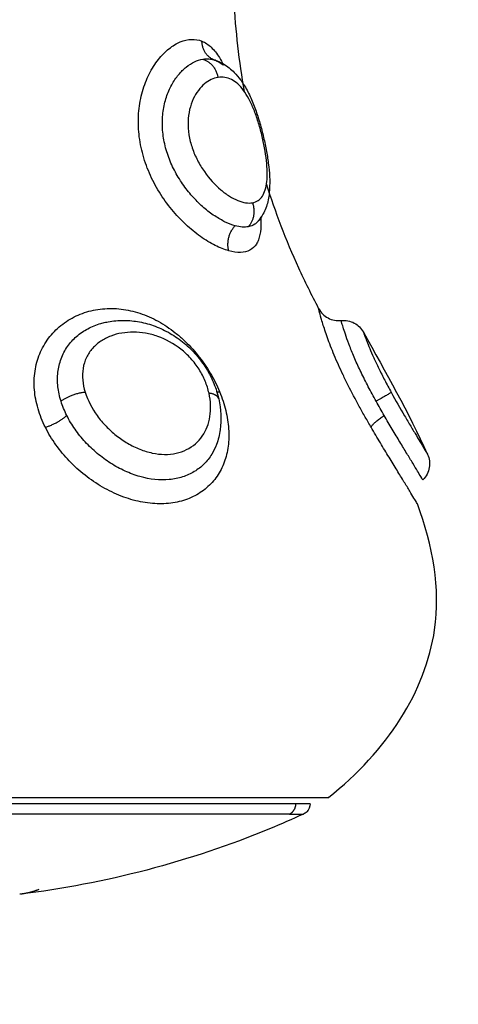
# Model space of a CAD drawing. Units: millimetres. Extents: x 6876.2 to 6890.6, y 1017 to 1032.7.
# Drawn here: x 6882.7 to 6882.7, y 1021.5 to 1021.5 of the extents above; entities that cross this region are included whole.
import ezdxf

# ---------------------------------------------------------------- set-up
doc = ezdxf.new("R2010")
doc.units = ezdxf.units.MM
doc.layers.get('Defpoints').update_dxf_attribs({"lineweight": 5})
doc.layers.add('DIASTASEIS', color=253, linetype='Continuous', lineweight=5)
doc.layers.add('Make2D$Visible$Curves', color=7, linetype='Continuous')
doc.layers.add('Make2D$Visible$Tangents', color=8, linetype='Continuous')
doc.styles.get("Standard").update_dxf_attribs({"font": 'ARIALN.TTF'})
doc.dimstyles.get("Standard").update_dxf_attribs({"dimtxt": 0.18, "dimasz": 0.15, "dimexe": 0.1, "dimexo": 0, "dimgap": 0.09, "dimtad": 0, "dimtih": 1, "dimtoh": 1, "dimzin": 0, "dimdsep": 46, "dimtxsty": 'Standard', "dimblk": 'OBLIQUE', "dimcen": 0.09, "dimadec": 0, "dimazin": 0, "dimtfac": 1, "dimtofl": 0, "dimtmove": 0, "dimatfit": 3, "dimfxl": 1, "dimtolj": 1, "dimtzin": 0, "dimarcsym": 0})

# ---------------------------------------------------------------- blocks, each defined once
blk = doc.blocks.new('_Oblique')
at = {"color": 0, "linetype": 'ByBlock', "lineweight": -2}
blk.add_line((-0.5, -0.5), (0.5, 0.5), dxfattribs=at)
blk = doc.blocks.new('*D19')
at = {"layer": 'Defpoints', "color": 0}
for p in [(6881.455617, 1024.143772), (6881.455617, 1017.05498), (6886.353895, 1017.05498)]:
    blk.add_point(p, dxfattribs=at)
at = {"layer": 'DIASTASEIS', "color": 0, "lineweight": -2}
for p, q in [((6881.455617, 1024.143772), (6886.453895, 1024.143772)), ((6886.353895, 1024.143772), (6886.353895, 1020.781279)), ((6886.353895, 1017.05498), (6886.353895, 1020.417473)), ((6881.455617, 1017.05498), (6886.453895, 1017.05498))]:
    blk.add_line(p, q, dxfattribs=at)
at = {"layer": 'DIASTASEIS', "color": 0, "linetype": 'ByBlock', "lineweight": -2, "xscale": 0.15, "yscale": 0.15, "zscale": 0.15}
for p, rotation in [((6886.353895, 1024.143772), 90), ((6886.353895, 1017.05498), 270)]:
    blk.add_blockref('_Oblique', p, dxfattribs=dict(at, rotation=rotation))
at = {"layer": 'DIASTASEIS', "color": 0, "insert": (6886.353895, 1020.599376), "char_height": 0.18, "attachment_point": 5}
blk.add_mtext('\\A1;\\A1;7.10', dxfattribs=at)
blk = doc.blocks.new('S132B_ALL')
at = {"layer": 'Make2D$Visible$Curves', "lineweight": -3}
for points, knots in [([(6782.052692, 1025.335548), (6782.050645, 1025.338157), (6782.046116, 1025.34102), (6782.041573, 1025.340157), (6782.039709, 1025.339478)], [-15.281552, -15.281552, -15.281552, -15.281552, -6.250327, 0, 0, 0, 0]), ([(6782.037524, 1025.33993), (6782.037706, 1025.340013), (6782.037909, 1025.340039), (6782.038106, 1025.340005), (6782.038314, 1025.33997), (6782.038505, 1025.339869), (6782.038652, 1025.339719)], [0.000386, 0.000386, 0.000386, 0.000386, 0.604687, 0.604687, 0.604687, 1.242272, 1.242272, 1.242272, 1.242272]), ([(6782.038652, 1025.339719), (6782.038652, 1025.339719), (6782.038603, 1025.339689), (6782.038442, 1025.339593), (6782.03836, 1025.339544), (6782.038162, 1025.339425), (6782.038044, 1025.339354), (6782.037782, 1025.339195), (6782.037637, 1025.339108), (6782.037322, 1025.338917), (6782.037151, 1025.338813), (6782.036794, 1025.338598), (6782.036607, 1025.338486), (6782.036215, 1025.338254), (6782.03601, 1025.338133), (6782.035803, 1025.338014)], [-5.553161, -5.553161, -5.553161, -5.553161, -4.417907, -4.417907, -3.681589, -3.681589, -2.945271, -2.945271, -2.208954, -2.208954, -1.472636, -1.472636, -0.736318, -0.736318, 0, 0, 0, 0]), ([(6782.039709, 1025.339478), (6782.039709, 1025.339478), (6782.039688, 1025.339466), (6782.039603, 1025.339415), (6782.039538, 1025.339376), (6782.03937, 1025.339275), (6782.039268, 1025.339213), (6782.039025, 1025.339066), (6782.038885, 1025.338981), (6782.038578, 1025.338794), (6782.038411, 1025.338692), (6782.038047, 1025.338469), (6782.037852, 1025.33835), (6782.037446, 1025.338103), (6782.037235, 1025.337975), (6782.036792, 1025.33771), (6782.036562, 1025.337573), (6782.036328, 1025.337437)], [-6.627489, -6.627489, -6.627489, -6.627489, -5.799053, -5.799053, -4.970617, -4.970617, -4.142181, -4.142181, -3.313745, -3.313745, -2.485308, -2.485308, -1.656872, -1.656872, -0.828436, -0.828436, 0, 0, 0, 0]), ([(6782.031606, 1025.336112), (6782.031584, 1025.336311), (6782.031623, 1025.336513), (6782.031718, 1025.336691), (6782.03181, 1025.336862), (6782.031949, 1025.337003), (6782.03212, 1025.337096)], [0.015316, 0.015316, 0.015316, 0.015316, 0.623407, 0.623407, 0.623407, 1.210102, 1.210102, 1.210102, 1.210102]), ([(6782.031073, 1025.335117), (6782.031251, 1025.33521), (6782.031398, 1025.335354), (6782.031493, 1025.335532), (6782.031588, 1025.335709), (6782.031628, 1025.335912), (6782.031606, 1025.336112)], [0.000655, 0.000655, 0.000655, 0.000655, 0.609046, 0.609046, 0.609046, 1.218092, 1.218092, 1.218092, 1.218092]), ([(6782.031073, 1025.335117), (6782.030478, 1025.334808), (6782.028648, 1025.3339), (6782.02681, 1025.333202), (6782.025566, 1025.332816)], [-14.341459, -14.341459, -14.341459, -14.341459, -12.444326, -8.510335, -8.510335, -8.510335, -8.510335]), ([(6782.052972, 1025.334739), (6782.053104, 1025.334739), (6782.053231, 1025.334687), (6782.053367, 1025.334551), (6782.053401, 1025.334502), (6782.053426, 1025.334448)], [0, 0, 0, 0, 0.4098462, 0.4098462, 0.5928836, 0.5928836, 0.5928836, 0.5928836]), ([(6782.053426, 1025.334448), (6782.053653, 1025.333953), (6782.053871, 1025.333453), (6782.054079, 1025.332949), (6782.05554, 1025.329407), (6782.056512, 1025.325693), (6782.056976, 1025.321907)], [48.827636, 48.827636, 48.827636, 48.827636, 50.470452, 50.470452, 50.470452, 61.997614, 61.997614, 61.997614, 61.997614]), ([(6782.020078, 1025.330483), (6782.020122, 1025.330633), (6782.020184, 1025.330774), (6782.020262, 1025.330908), (6782.020314, 1025.330998), (6782.020374, 1025.331084), (6782.020438, 1025.331166), (6782.020501, 1025.331245), (6782.020568, 1025.331319), (6782.020641, 1025.33139), (6782.020742, 1025.33149), (6782.020852, 1025.331582), (6782.02097, 1025.331668), (6782.020989, 1025.331682), (6782.021007, 1025.331695), (6782.021049, 1025.331724), (6782.021076, 1025.331743), (6782.021104, 1025.331761), (6782.021186, 1025.331815), (6782.021272, 1025.331867), (6782.021361, 1025.331917), (6782.021447, 1025.331965), (6782.021536, 1025.332011), (6782.021628, 1025.332056), (6782.021808, 1025.332143), (6782.021998, 1025.332222), (6782.022199, 1025.332297), (6782.022394, 1025.332369), (6782.022595, 1025.332436), (6782.022804, 1025.332498), (6782.023008, 1025.332559), (6782.023219, 1025.332615), (6782.023429, 1025.332665), (6782.023638, 1025.332715), (6782.023844, 1025.332759), (6782.024049, 1025.332797), (6782.024256, 1025.332836), (6782.024458, 1025.332868), (6782.024655, 1025.332893), (6782.024856, 1025.332919), (6782.025051, 1025.332937), (6782.025239, 1025.332947), (6782.025432, 1025.332957), (6782.025619, 1025.332957), (6782.025799, 1025.332946), (6782.02588, 1025.332942), (6782.02596, 1025.332934), (6782.026039, 1025.332924), (6782.026145, 1025.332911), (6782.02625, 1025.332892), (6782.026353, 1025.332868), (6782.026546, 1025.332822), (6782.026733, 1025.332755), (6782.026909, 1025.332656), (6782.027028, 1025.33259), (6782.02714, 1025.332509), (6782.027242, 1025.332415)], [0.057004, 0.057004, 0.057004, 0.057004, 0.647914, 0.647914, 0.647914, 1.046237, 1.046237, 1.046237, 1.429909, 1.429909, 1.429909, 1.966702, 1.966702, 1.966702, 2.03726, 2.03726, 2.165079, 2.165079, 2.165079, 2.5226, 2.5226, 2.5226, 2.86913, 2.86913, 2.86913, 3.546472, 3.546472, 3.546472, 4.20453, 4.20453, 4.20453, 4.854177, 4.854177, 4.854177, 5.497866, 5.497866, 5.497866, 6.146605, 6.146605, 6.146605, 6.808728, 6.808728, 6.808728, 7.488849, 7.488849, 7.488849, 7.794506, 7.794506, 7.794506, 8.208315, 8.208315, 8.208315, 8.98563, 8.98563, 8.98563, 9.510599, 9.510599, 9.510599, 9.510599]), ([(6782.027022, 1025.33256), (6782.027101, 1025.332565), (6782.027178, 1025.332567), (6782.02746, 1025.33257), (6782.027645, 1025.332556), (6782.027889, 1025.332507), (6782.027965, 1025.332485), (6782.028106, 1025.332433), (6782.02817, 1025.332401), (6782.028343, 1025.33229), (6782.028431, 1025.332197), (6782.028554, 1025.331965), (6782.028588, 1025.331826), (6782.028598, 1025.331511), (6782.028574, 1025.331335), (6782.028521, 1025.331144)], [10.201435, 10.201435, 10.201435, 10.201435, 10.544494, 10.544494, 11.503084, 11.503084, 11.98238, 11.98238, 12.461675, 12.461675, 13.420265, 13.420265, 14.378856, 14.378856, 15.337446, 15.337446, 15.337446, 15.337446]), ([(6782.027022, 1025.33256), (6782.02706, 1025.332542), (6782.027097, 1025.332522), (6782.027168, 1025.332477), (6782.027202, 1025.332451), (6782.027234, 1025.332422)], [9.7017859, 9.7017859, 9.7017859, 9.7017859, 9.9720251, 9.9720251, 10.2716228, 10.2716228, 10.2716228, 10.2716228]), ([(6782.027242, 1025.332415), (6782.027282, 1025.332378), (6782.027317, 1025.332337), (6782.027401, 1025.332211), (6782.027439, 1025.332116), (6782.027458, 1025.332009)], [10.298547, 10.298547, 10.298547, 10.298547, 10.684313, 10.684313, 11.3966, 11.3966, 11.3966, 11.3966]), ([(6782.027458, 1025.332009), (6782.027474, 1025.331925), (6782.027478, 1025.331834), (6782.027463, 1025.331639), (6782.027445, 1025.331536), (6782.027415, 1025.331427)], [0, 0, 0, 0, 0.560141, 0.560141, 1.120282, 1.120282, 1.120282, 1.120282]), ([(6782.019255, 1025.32996), (6782.019314, 1025.330106), (6782.019404, 1025.330242), (6782.019587, 1025.330435), (6782.019656, 1025.330498), (6782.019808, 1025.330618), (6782.019891, 1025.330675), (6782.020083, 1025.330793), (6782.020195, 1025.330854), (6782.020315, 1025.330913)], [0, 0, 0, 0, 0.95859, 0.95859, 1.437886, 1.437886, 1.917181, 1.917181, 2.466561, 2.466561, 2.466561, 2.466561]), ([(6782.020101, 1025.330552), (6782.020142, 1025.330663), (6782.020202, 1025.330769), (6782.020292, 1025.330885), (6782.020303, 1025.330899), (6782.020315, 1025.330913)], [0, 0, 0, 0, 0.7122875, 0.7122875, 0.8109229, 0.8109229, 0.8109229, 0.8109229]), ([(6782.035069, 1025.330701), (6782.035533, 1025.330807), (6782.035991, 1025.33083), (6782.036435, 1025.330766), (6782.036661, 1025.330734), (6782.036879, 1025.330679), (6782.037089, 1025.330601)], [0, 0, 0, 0, 1.520636, 1.520636, 1.520636, 2.291869, 2.291869, 2.291869, 2.291869]), ([(6782.031684, 1025.325696), (6782.031675, 1025.325735), (6782.031668, 1025.325774), (6782.03166, 1025.325813), (6782.031618, 1025.32604), (6782.031599, 1025.326274), (6782.0316, 1025.326508), (6782.031602, 1025.32674), (6782.031625, 1025.326972), (6782.031668, 1025.327204), (6782.031711, 1025.327436), (6782.031776, 1025.327668), (6782.03186, 1025.327894), (6782.031945, 1025.328121), (6782.032049, 1025.328342), (6782.032173, 1025.328556), (6782.032297, 1025.328771), (6782.03244, 1025.328976), (6782.032601, 1025.32917), (6782.032682, 1025.329267), (6782.032767, 1025.329362), (6782.032856, 1025.329453), (6782.032945, 1025.329543), (6782.033037, 1025.329629), (6782.033133, 1025.329712), (6782.033323, 1025.329877), (6782.033525, 1025.330025), (6782.033738, 1025.330155), (6782.033844, 1025.33022), (6782.033953, 1025.330281), (6782.034063, 1025.330337), (6782.034172, 1025.330392), (6782.034281, 1025.330441), (6782.034393, 1025.330487), (6782.034616, 1025.330578), (6782.034842, 1025.33065), (6782.035069, 1025.330701)], [0.113596, 0.113596, 0.113596, 0.113596, 0.244809, 0.244809, 0.244809, 1.009836, 1.009836, 1.009836, 1.764883, 1.764883, 1.764883, 2.522307, 2.522307, 2.522307, 3.280011, 3.280011, 3.280011, 4.039867, 4.039867, 4.039867, 4.421952, 4.421952, 4.421952, 4.801529, 4.801529, 4.801529, 5.556782, 5.556782, 5.556782, 5.935422, 5.935422, 5.935422, 6.30793, 6.30793, 6.30793, 7.055604, 7.055604, 7.055604, 7.055604])]:
    blk.add_open_spline(points, degree=3, knots=knots, dxfattribs=at)
for points in [[(6782.03212, 1025.337096), (6782.033886, 1025.338064), (6782.035681, 1025.339094), (6782.037524, 1025.33993)], [(6782.021486, 1025.331839), (6782.02014, 1025.331607), (6782.018791, 1025.331457), (6782.017438, 1025.331374)]]:
    blk.add_open_spline(points, degree=3, dxfattribs=at)
for points, weights in [([(6782.036328, 1025.337437), (6782.036148, 1025.337482), (6782.035803, 1025.338014)], [1, 0.839014243218, 1]), ([(6782.052692, 1025.316739), (6782.052692, 1025.335548), (6782.052692, 1025.335548)], [1, 0.707106781187, 1]), ([(6782.052972, 1025.334739), (6782.052972, 1025.334739), (6782.052972, 1025.334111)], [1, 0.991237656831, 1]), ([(6782.028521, 1025.331144), (6782.02789, 1025.33098), (6782.027415, 1025.331427)], [1, 0.821090340842, 1]), ([(6782.020077, 1025.330483), (6782.019873, 1025.329972), (6782.019255, 1025.32996)], [0.993999989783, 0.8430341486, 1]), ([(6782.020101, 1025.330552), (6782.020094, 1025.330526), (6782.020084, 1025.3305)], [1, 0.999506910306, 1]), ([(6782.056767, 1025.322745), (6782.056919, 1025.322348), (6782.056971, 1025.321949)], [1, 0.999405902745, 1])]:
    blk.add_rational_spline(points, weights, degree=2, dxfattribs=at)
blk.add_rational_spline([(6782.052972, 1025.334111), (6782.052972, 1025.329984), (6782.052972, 1025.314362), (6782.052972, 1025.298739), (6782.052972, 1025.298739)], [1, 0.752359797022, 1, 0.752359797022, 1], degree=2, knots=[0, 0, 0, 25.170576, 25.170576, 50.341152, 50.341152, 50.341152], dxfattribs=at)
at = {"layer": 'Make2D$Visible$Tangents', "lineweight": -3}
for points, knots in [([(6782.034778, 1025.338324), (6782.035141, 1025.338524), (6782.035489, 1025.338723), (6782.035981, 1025.33901), (6782.036136, 1025.339102), (6782.036429, 1025.339275), (6782.036569, 1025.339358), (6782.036823, 1025.339511), (6782.036938, 1025.339579), (6782.037141, 1025.339701), (6782.037231, 1025.339755), (6782.037375, 1025.339841), (6782.03743, 1025.339874), (6782.037505, 1025.339919), (6782.037524, 1025.33993), (6782.037524, 1025.33993)], [0, 0, 0, 0, 1.236488, 1.236488, 1.854731, 1.854731, 2.472975, 2.472975, 3.091219, 3.091219, 3.709463, 3.709463, 4.327707, 4.327707, 4.94595, 4.94595, 4.94595, 4.94595]), ([(6782.03212, 1025.337096), (6782.03212, 1025.337096), (6782.032135, 1025.337101), (6782.032194, 1025.337122), (6782.032238, 1025.337138), (6782.032359, 1025.337182), (6782.032435, 1025.33721), (6782.032616, 1025.33728), (6782.032721, 1025.337322), (6782.032964, 1025.337424), (6782.033102, 1025.337484), (6782.033397, 1025.337618), (6782.033556, 1025.337693), (6782.033893, 1025.337858), (6782.034066, 1025.337945), (6782.034419, 1025.33813), (6782.034599, 1025.338226), (6782.034778, 1025.338324)], [0, 0, 0, 0, 0.60648, 0.60648, 1.212959, 1.212959, 1.819439, 1.819439, 2.425919, 2.425919, 3.032399, 3.032399, 3.638878, 3.638878, 4.245358, 4.245358, 4.851838, 4.851838, 4.851838, 4.851838]), ([(6782.035803, 1025.338014), (6782.035701, 1025.337954), (6782.035597, 1025.337895), (6782.035388, 1025.337777), (6782.035282, 1025.337717), (6782.035176, 1025.337658)], [-0.727658, -0.727658, -0.727658, -0.727658, -0.363829, -0.363829, 0, 0, 0, 0]), ([(6782.036328, 1025.337437), (6782.036178, 1025.33735), (6782.036026, 1025.337262), (6782.035718, 1025.337087), (6782.035561, 1025.336999), (6782.035094, 1025.336742), (6782.034783, 1025.336578), (6782.034319, 1025.336344), (6782.034163, 1025.336268), (6782.03386, 1025.336124), (6782.033712, 1025.336055), (6782.033422, 1025.335926), (6782.03328, 1025.335864), (6782.033002, 1025.335748), (6782.032867, 1025.335694), (6782.03248, 1025.335544), (6782.032247, 1025.335462), (6782.031831, 1025.335325), (6782.031654, 1025.335272), (6782.031367, 1025.335191), (6782.031256, 1025.335162), (6782.03111, 1025.335126), (6782.031073, 1025.335117), (6782.031073, 1025.335117)], [0, 0, 0, 0, 0.533707, 0.533707, 1.067414, 1.067414, 2.134829, 2.134829, 2.668536, 2.668536, 3.202243, 3.202243, 3.73595, 3.73595, 4.269657, 4.269657, 5.337072, 5.337072, 6.404486, 6.404486, 7.4719, 7.4719, 8.539315, 8.539315, 8.539315, 8.539315]), ([(6782.035176, 1025.337658), (6782.03496, 1025.337539), (6782.034745, 1025.337423), (6782.034317, 1025.3372), (6782.0341, 1025.337091), (6782.033685, 1025.336891), (6782.033486, 1025.3368), (6782.033104, 1025.336634), (6782.032922, 1025.336559), (6782.032593, 1025.336431), (6782.032444, 1025.336377), (6782.032177, 1025.336284), (6782.032063, 1025.336248), (6782.031872, 1025.336188), (6782.031794, 1025.336165), (6782.031679, 1025.336132), (6782.031641, 1025.336121), (6782.031611, 1025.336113), (6782.031606, 1025.336112), (6782.031606, 1025.336112)], [-11.798395, -11.798395, -11.798395, -11.798395, -11.060995, -11.060995, -10.323596, -10.323596, -9.586196, -9.586196, -8.848796, -8.848796, -8.111397, -8.111397, -7.373997, -7.373997, -6.636597, -6.636597, -5.899198, -5.899198, -5.521275, -5.521275, -5.521275, -5.521275]), ([(6782.026399, 1025.332191), (6782.026382, 1025.332284), (6782.02635, 1025.332366), (6782.026253, 1025.332512), (6782.026189, 1025.332576), (6782.02603, 1025.332682), (6782.025936, 1025.332725), (6782.025722, 1025.332791), (6782.025599, 1025.332815), (6782.025332, 1025.332843), (6782.025187, 1025.332848), (6782.024873, 1025.332841), (6782.024703, 1025.332829), (6782.02435, 1025.332789), (6782.024166, 1025.332762), (6782.023782, 1025.332692), (6782.023588, 1025.332651), (6782.023198, 1025.332556), (6782.023001, 1025.332502), (6782.022627, 1025.332385), (6782.022447, 1025.332322), (6782.022106, 1025.332184), (6782.021951, 1025.332113), (6782.021669, 1025.331962), (6782.02154, 1025.331881), (6782.021317, 1025.331715), (6782.021223, 1025.331629), (6782.021064, 1025.331451), (6782.021, 1025.331358), (6782.020905, 1025.331168), (6782.020874, 1025.331071), (6782.020842, 1025.330873), (6782.020842, 1025.330771), (6782.020858, 1025.33067)], [0, 0, 0, 0, 0.603798, 0.603798, 1.207596, 1.207596, 1.811394, 1.811394, 2.415192, 2.415192, 3.01899, 3.01899, 3.622788, 3.622788, 4.226586, 4.226586, 4.830384, 4.830384, 5.434182, 5.434182, 6.03798, 6.03798, 6.641779, 6.641779, 7.245577, 7.245577, 7.849375, 7.849375, 8.453173, 8.453173, 9.056971, 9.056971, 9.660769, 9.660769, 9.660769, 9.660769]), ([(6782.020858, 1025.33067), (6782.020889, 1025.330468), (6782.020985, 1025.330263), (6782.021223, 1025.329979), (6782.021319, 1025.329887), (6782.021542, 1025.329718), (6782.021668, 1025.329642), (6782.021953, 1025.32951), (6782.022111, 1025.329455), (6782.022447, 1025.329377), (6782.022628, 1025.329353), (6782.023007, 1025.329342), (6782.023199, 1025.329355), (6782.023588, 1025.329416), (6782.023786, 1025.329466), (6782.024163, 1025.329594), (6782.024345, 1025.329672), (6782.024699, 1025.329854), (6782.024867, 1025.329957), (6782.025335, 1025.330285), (6782.025608, 1025.330537), (6782.025931, 1025.330917), (6782.026026, 1025.331047), (6782.026185, 1025.3313), (6782.02625, 1025.331423), (6782.026397, 1025.331783), (6782.026432, 1025.332005), (6782.026399, 1025.332191)], [-9.667654, -9.667654, -9.667654, -9.667654, -8.459197, -8.459197, -7.854969, -7.854969, -7.250741, -7.250741, -6.646512, -6.646512, -6.042284, -6.042284, -5.438055, -5.438055, -4.833827, -4.833827, -4.229599, -4.229599, -3.62537, -3.62537, -2.416914, -2.416914, -1.812685, -1.812685, -1.208457, -1.208457, 0, 0, 0, 0]), ([(6782.027415, 1025.331427), (6782.027377, 1025.331287), (6782.027322, 1025.331141), (6782.027177, 1025.330839), (6782.027087, 1025.330682), (6782.026874, 1025.330363), (6782.026753, 1025.330204), (6782.026482, 1025.329891), (6782.026331, 1025.329734), (6782.026002, 1025.329434), (6782.025826, 1025.329291), (6782.025451, 1025.329022), (6782.025249, 1025.328896), (6782.024833, 1025.328672), (6782.024617, 1025.328574), (6782.02417, 1025.328408), (6782.02394, 1025.328342), (6782.02348, 1025.328249), (6782.023247, 1025.328221), (6782.022788, 1025.328205), (6782.022566, 1025.328217), (6782.022134, 1025.328277), (6782.021923, 1025.328327), (6782.021535, 1025.328455), (6782.021355, 1025.328533), (6782.021024, 1025.328714), (6782.020872, 1025.328817), (6782.020609, 1025.329033), (6782.020495, 1025.329148), (6782.020304, 1025.329385), (6782.020225, 1025.329509), (6782.020109, 1025.329754), (6782.02007, 1025.329876), (6782.020051, 1025.329997)], [-11.417857, -11.417857, -11.417857, -11.417857, -10.704241, -10.704241, -9.990625, -9.990625, -9.277008, -9.277008, -8.563392, -8.563392, -7.849776, -7.849776, -7.13616, -7.13616, -6.422544, -6.422544, -5.708928, -5.708928, -4.995312, -4.995312, -4.281696, -4.281696, -3.56808, -3.56808, -2.854464, -2.854464, -2.140848, -2.140848, -1.427232, -1.427232, -0.713616, -0.713616, 0, 0, 0, 0]), ([(6782.028521, 1025.331144), (6782.028468, 1025.330953), (6782.028389, 1025.330752), (6782.02823, 1025.330438), (6782.028171, 1025.330331), (6782.028039, 1025.330114), (6782.027966, 1025.330004), (6782.027732, 1025.329675), (6782.027554, 1025.329458), (6782.027155, 1025.329031), (6782.026933, 1025.328821), (6782.026458, 1025.32843), (6782.026205, 1025.328247), (6782.025662, 1025.327912), (6782.02538, 1025.327764), (6782.024796, 1025.327511), (6782.02449, 1025.327405), (6782.023876, 1025.327247), (6782.023567, 1025.327194), (6782.022944, 1025.327142), (6782.022637, 1025.327144), (6782.022191, 1025.327186), (6782.022044, 1025.327206), (6782.021755, 1025.32726), (6782.021613, 1025.327293), (6782.021201, 1025.327411), (6782.020946, 1025.32751), (6782.020474, 1025.327747), (6782.020257, 1025.327886), (6782.019882, 1025.328181), (6782.019722, 1025.328339), (6782.019525, 1025.328585), (6782.019465, 1025.328669), (6782.019364, 1025.328837), (6782.019321, 1025.328921), (6782.019217, 1025.32917), (6782.019179, 1025.329335), (6782.019168, 1025.329658), (6782.019195, 1025.329815), (6782.019255, 1025.32996)], [0, 0, 0, 0, 0.958104, 0.958104, 1.437156, 1.437156, 1.916208, 1.916208, 2.874312, 2.874312, 3.832417, 3.832417, 4.790521, 4.790521, 5.748625, 5.748625, 6.706729, 6.706729, 7.664833, 7.664833, 8.622937, 8.622937, 9.101989, 9.101989, 9.581041, 9.581041, 10.539145, 10.539145, 11.49725, 11.49725, 12.455354, 12.455354, 12.934406, 12.934406, 13.413458, 13.413458, 14.371562, 14.371562, 15.329666, 15.329666, 15.329666, 15.329666]), ([(6782.034751, 1025.330736), (6782.035029, 1025.330852), (6782.035307, 1025.330943), (6782.035858, 1025.331078), (6782.036131, 1025.331121), (6782.036659, 1025.331157), (6782.036914, 1025.331151), (6782.037409, 1025.331087), (6782.037648, 1025.331029), (6782.038091, 1025.330865), (6782.038298, 1025.330758), (6782.038683, 1025.330494), (6782.038856, 1025.330338), (6782.039157, 1025.329986), (6782.039287, 1025.329787), (6782.0395, 1025.329348), (6782.039579, 1025.329114), (6782.039685, 1025.328617), (6782.039711, 1025.32835), (6782.039707, 1025.327806), (6782.039678, 1025.327528), (6782.039563, 1025.326963), (6782.039478, 1025.326676), (6782.03926, 1025.326116), (6782.039126, 1025.325839), (6782.038814, 1025.325299), (6782.038639, 1025.325041), (6782.038252, 1025.32455), (6782.038038, 1025.324314), (6782.037588, 1025.323884), (6782.037352, 1025.323687), (6782.036855, 1025.323333), (6782.036593, 1025.323174), (6782.036328, 1025.323042)], [0, 0, 0, 0, 0.942252, 0.942252, 1.884504, 1.884504, 2.826756, 2.826756, 3.769008, 3.769008, 4.71126, 4.71126, 5.653511, 5.653511, 6.595763, 6.595763, 7.538015, 7.538015, 8.480267, 8.480267, 9.422519, 9.422519, 10.364771, 10.364771, 11.307023, 11.307023, 12.249275, 12.249275, 13.191527, 13.191527, 14.133779, 14.133779, 15.076031, 15.076031, 15.076031, 15.076031]), ([(6782.020051, 1025.329997), (6782.020035, 1025.330092), (6782.020031, 1025.330187), (6782.020046, 1025.330349), (6782.020059, 1025.330417), (6782.020078, 1025.330483)], [-1.1301541, -1.1301541, -1.1301541, -1.1301541, -0.565077, -0.565077, -0.1471702, -0.1471702, -0.1471702, -0.1471702]), ([(6782.036328, 1025.323042), (6782.036059, 1025.322908), (6782.035782, 1025.322798), (6782.035225, 1025.322635), (6782.034947, 1025.322582), (6782.034392, 1025.322537), (6782.034113, 1025.322544), (6782.03358, 1025.322623), (6782.033323, 1025.322692), (6782.03283, 1025.322895), (6782.032599, 1025.323027), (6782.03218, 1025.323341), (6782.031988, 1025.323526), (6782.031657, 1025.323937), (6782.031518, 1025.324161), (6782.031292, 1025.324643), (6782.031207, 1025.3249), (6782.031096, 1025.325425), (6782.03107, 1025.325697), (6782.031076, 1025.326252), (6782.031109, 1025.326528), (6782.031201, 1025.32694), (6782.031239, 1025.327078), (6782.031329, 1025.327353), (6782.031382, 1025.327491), (6782.031561, 1025.327897), (6782.031705, 1025.328157), (6782.031958, 1025.328536), (6782.032049, 1025.32866), (6782.032242, 1025.328904), (6782.032346, 1025.329024), (6782.032668, 1025.32937), (6782.032899, 1025.329584), (6782.033395, 1025.329981), (6782.033659, 1025.330164), (6782.034196, 1025.330482), (6782.03447, 1025.33062), (6782.034751, 1025.330736)], [0, 0, 0, 0, 0.953922, 0.953922, 1.907845, 1.907845, 2.861767, 2.861767, 3.81569, 3.81569, 4.769612, 4.769612, 5.723534, 5.723534, 6.677457, 6.677457, 7.631379, 7.631379, 8.585301, 8.585301, 9.539224, 9.539224, 10.016185, 10.016185, 10.493146, 10.493146, 11.447069, 11.447069, 11.92403, 11.92403, 12.400991, 12.400991, 13.354913, 13.354913, 14.308836, 14.308836, 15.262758, 15.262758, 15.262758, 15.262758]), ([(6782.037089, 1025.330601), (6782.037241, 1025.330545), (6782.037385, 1025.330476), (6782.037677, 1025.330297), (6782.037821, 1025.330183), (6782.038077, 1025.329927), (6782.038189, 1025.329783), (6782.038382, 1025.329464), (6782.038462, 1025.329288), (6782.03858, 1025.328919), (6782.03862, 1025.328724), (6782.038677, 1025.328104), (6782.038632, 1025.327663), (6782.038442, 1025.326996), (6782.03836, 1025.326776), (6782.038162, 1025.326344), (6782.038044, 1025.326129), (6782.037782, 1025.325719), (6782.037637, 1025.325522), (6782.037322, 1025.325147), (6782.037151, 1025.324968), (6782.036794, 1025.324639), (6782.036607, 1025.324489), (6782.036215, 1025.324215), (6782.03601, 1025.324092), (6782.035803, 1025.323988)], [-9.480093, -9.480093, -9.480093, -9.480093, -8.836125, -8.836125, -8.099781, -8.099781, -7.363438, -7.363438, -6.627094, -6.627094, -5.89075, -5.89075, -4.418063, -4.418063, -3.681719, -3.681719, -2.945375, -2.945375, -2.209031, -2.209031, -1.472688, -1.472688, -0.736344, -0.736344, 0, 0, 0, 0]), ([(6782.034819, 1025.330273), (6782.034639, 1025.330232), (6782.03446, 1025.330175), (6782.034107, 1025.330029), (6782.033931, 1025.329938), (6782.033591, 1025.329724), (6782.033431, 1025.329603), (6782.033132, 1025.329332), (6782.032991, 1025.329182), (6782.03262, 1025.32871), (6782.032432, 1025.32836), (6782.032246, 1025.327829), (6782.032199, 1025.327648), (6782.032137, 1025.327291), (6782.032121, 1025.327113), (6782.032119, 1025.326762), (6782.032133, 1025.326587), (6782.03219, 1025.326251), (6782.032234, 1025.326089), (6782.032353, 1025.325777), (6782.032429, 1025.325628), (6782.032609, 1025.325357), (6782.032714, 1025.325234), (6782.032957, 1025.325018), (6782.033095, 1025.324925), (6782.033391, 1025.324785), (6782.03355, 1025.324735), (6782.033889, 1025.32468), (6782.034063, 1025.324676), (6782.034417, 1025.324708), (6782.034599, 1025.324745), (6782.034778, 1025.324801)], [0, 0, 0, 0, 0.609785, 0.609785, 1.21957, 1.21957, 1.829355, 1.829355, 2.43914, 2.43914, 3.658711, 3.658711, 4.268496, 4.268496, 4.878281, 4.878281, 5.488066, 5.488066, 6.097851, 6.097851, 6.707636, 6.707636, 7.317421, 7.317421, 7.927207, 7.927207, 8.536992, 8.536992, 9.146777, 9.146777, 9.756562, 9.756562, 9.756562, 9.756562]), ([(6782.034778, 1025.324801), (6782.035139, 1025.324913), (6782.035486, 1025.325094), (6782.035975, 1025.32545), (6782.03613, 1025.32558), (6782.036422, 1025.325861), (6782.03656, 1025.326014), (6782.036815, 1025.326336), (6782.036929, 1025.326503), (6782.037133, 1025.32685), (6782.037223, 1025.327032), (6782.037368, 1025.327398), (6782.037424, 1025.327581), (6782.037502, 1025.327948), (6782.037523, 1025.328134), (6782.037526, 1025.328489), (6782.037509, 1025.328659), (6782.037437, 1025.328987), (6782.037384, 1025.329141), (6782.037244, 1025.329423), (6782.037157, 1025.329554), (6782.036956, 1025.329786), (6782.036843, 1025.329887), (6782.036592, 1025.330061), (6782.036454, 1025.330134), (6782.036164, 1025.330247), (6782.036011, 1025.330288), (6782.035687, 1025.33034), (6782.035519, 1025.330349), (6782.035175, 1025.330336), (6782.034999, 1025.330313), (6782.034819, 1025.330273)], [0, 0, 0, 0, 1.229911, 1.229911, 1.844866, 1.844866, 2.459822, 2.459822, 3.074777, 3.074777, 3.689733, 3.689733, 4.304688, 4.304688, 4.919643, 4.919643, 5.534599, 5.534599, 6.149554, 6.149554, 6.76451, 6.76451, 7.379465, 7.379465, 7.99442, 7.99442, 8.609376, 8.609376, 9.224331, 9.224331, 9.839287, 9.839287, 9.839287, 9.839287]), ([(6782.035176, 1025.323733), (6782.03496, 1025.323666), (6782.034745, 1025.32362), (6782.034317, 1025.323573), (6782.0341, 1025.323572), (6782.033685, 1025.323619), (6782.033486, 1025.323666), (6782.033104, 1025.323808), (6782.032922, 1025.323903), (6782.032593, 1025.324133), (6782.032443, 1025.324268), (6782.032177, 1025.324575), (6782.032063, 1025.324742), (6782.031872, 1025.325099), (6782.031794, 1025.325292), (6782.031717, 1025.325558), (6782.031699, 1025.325627), (6782.031684, 1025.325696)], [-11.799023, -11.799023, -11.799023, -11.799023, -11.061584, -11.061584, -10.324146, -10.324146, -9.586707, -9.586707, -8.849268, -8.849268, -8.111829, -8.111829, -7.37439, -7.37439, -6.636951, -6.636951, -6.382986, -6.382986, -6.382986, -6.382986]), ([(6782.035803, 1025.323988), (6782.0357, 1025.323936), (6782.035597, 1025.323889), (6782.035388, 1025.323804), (6782.035282, 1025.323766), (6782.035176, 1025.323733)], [-0.7272255, -0.7272255, -0.7272255, -0.7272255, -0.3636128, -0.3636128, 0, 0, 0, 0])]:
    blk.add_open_spline(points, degree=3, knots=knots, dxfattribs=at)
for points, weights in [([(6782.034778, 1025.338324), (6782.034841, 1025.338257), (6782.035176, 1025.337658)], [1, 0.818298509871, 1]), ([(6782.053426, 1025.33383), (6782.053426, 1025.334448), (6782.053426, 1025.334448)], [1, 0.991237656831, 1]), ([(6782.053426, 1025.33383), (6782.053293, 1025.334111), (6782.052972, 1025.334111)], [1, 0.84162541153, 1]), ([(6782.053426, 1025.33383), (6782.053426, 1025.329193), (6782.053426, 1025.312102)], [1, 0.707106781187, 1]), ([(6782.026399, 1025.332191), (6782.027011, 1025.332412), (6782.027458, 1025.332009)], [1, 0.83739964147, 1]), ([(6782.020051, 1025.329997), (6782.020213, 1025.330552), (6782.020858, 1025.33067)], [1, 0.836303324452, 1]), ([(6782.034751, 1025.330616), (6782.034755, 1025.33067), (6782.034751, 1025.330736)], [0.97456709649, 0.982948032616, 1]), ([(6782.035069, 1025.330701), (6782.034867, 1025.330655), (6782.034819, 1025.330273)], [1, 0.904817034615, 1]), ([(6782.034778, 1025.324801), (6782.034842, 1025.324164), (6782.035176, 1025.323733)], [1, 0.818298652288, 1]), ([(6782.036328, 1025.323042), (6782.036148, 1025.323603), (6782.035803, 1025.323988)], [1, 0.839014934185, 1])]:
    blk.add_rational_spline(points, weights, degree=2, dxfattribs=at)
blk.add_open_spline([(6782.020078, 1025.330483), (6782.020085, 1025.330506), (6782.020093, 1025.330529), (6782.020101, 1025.330552)], degree=3, dxfattribs=at)
blk = doc.blocks.new('KATOPSIS131B')
at = {"layer": 'Make2D$Visible$Tangents', "rotation": 270}
blk.add_blockref('S132B_ALL', (5857.338877, 7803.546558), dxfattribs=at)

msp = doc.modelspace()

# ---------------------------------------------------------------- block references
msp.add_blockref('KATOPSIS131B', (0, 0))

# ---------------------------------------------------------------- dimensions: what is measured, and where the dimension line sits
at = {"layer": 'DIASTASEIS'}
dim = msp.add_linear_dim(base=(6886.353895, 1017.05498), p1=(6881.455617, 1024.143772), p2=(6881.455617, 1017.05498), angle=90, text='\\A1;<>0', dimstyle='Standard', override={"dimdec": 1, "dimtxsty": 'Standard'}, dxfattribs=at)
dim.commit()
dim.dimension.update_dxf_attribs({"geometry": '*D19', "text_midpoint": (6886.353895, 1020.599376)})

doc.saveas('drawing.dxf')
